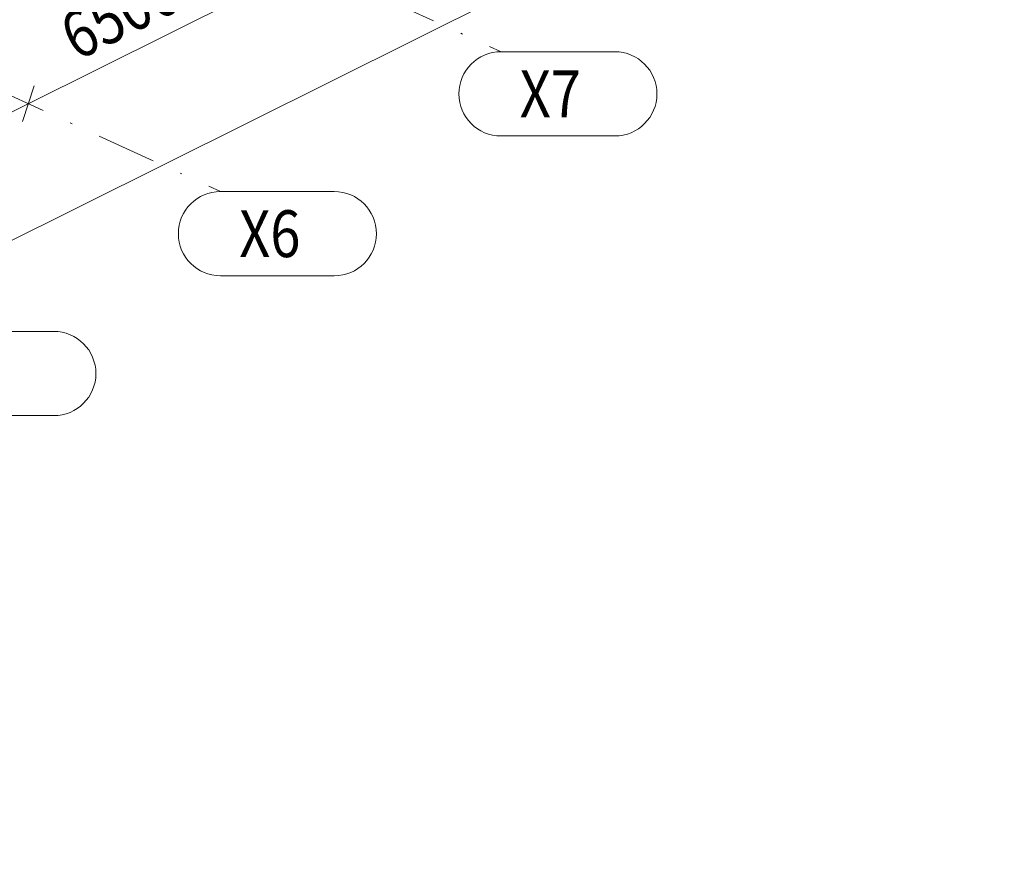
# Model space of a CAD drawing. Units: millimetres. Extents: x -1765 to -1345, y 159 to 456.
# Drawn here: x -1491 to -1438, y 267 to 313 of the extents above; entities that cross this region are included whole.
import ezdxf

# ---------------------------------------------------------------- set-up
doc = ezdxf.new("R2010")
doc.units = ezdxf.units.MM
doc.header["$MEASUREMENT"] = 0
doc.linetypes.add('DASHDOT', pattern=[6.35, 3.175, -1.5875, 0, -1.5875])
doc.layers.get('0').update_dxf_attribs({"linetype": 'CONTINUOUS', "lineweight": 13})
doc.layers.add('Dimension', color=1, linetype='CONTINUOUS', lineweight=0)
doc.layers.add('Grid', color=8, linetype='CONTINUOUS', lineweight=0)
doc.styles.add('ARIAL_', font='ARIAL.TTF')
doc.styles.add('VNI-HELVE-CONDENSE', font='vhelvcn.ttf')

# ---------------------------------------------------------------- blocks, each defined once
blk = doc.blocks.new('*A4560')
at = {"layer": 'Dimension', "linetype": 'Continuous', "lineweight": 0}
blk.add_line((21.002, -9.591), (140.865, 50.154), dxfattribs=at)
blk = doc.blocks.new('*A4561')
at = {"layer": 'Dimension', "linetype": 'Continuous', "lineweight": 0}
for p, q in [((89.054, 31.977), (88.419, 30.081)), ((73.754, 23.561), (88.736, 31.029)), ((88.736, 31.029), (88.733, 31.035)), ((74.071, 24.509), (73.436, 22.613)), ((73.754, 23.561), (73.75, 23.567))]:
    blk.add_line(p, q, dxfattribs=at)
at = {"layer": 'Dimension', "style": 'VNI-HELVE-CONDENSE', "width": 0.85}
blk.add_text('6500\xa0\xa0', height=2.5, rotation=26.4936, dxfattribs=at).set_placement((76.343, 25.829))
blk = doc.blocks.new('*A4566')
at = {"layer": 'Dimension', "linetype": 'Continuous', "lineweight": 0}
for p, q in [((104.037, 39.445), (103.402, 37.549)), ((88.736, 31.029), (103.719, 38.497)), ((103.719, 38.497), (103.716, 38.503)), ((89.054, 31.977), (88.419, 30.081)), ((88.736, 31.029), (88.733, 31.035))]:
    blk.add_line(p, q, dxfattribs=at)
at = {"layer": 'Dimension', "style": 'VNI-HELVE-CONDENSE', "width": 0.85}
blk.add_text('6500\xa0\xa0', height=2.5, rotation=26.4936, dxfattribs=at).set_placement((91.325, 33.297))

msp = doc.modelspace()

# ---------------------------------------------------------------- linework, layer by layer
at = {"layer": 'Grid', "linetype": 'DASHDOT', "lineweight": 0}
for p, q in [((-1489.3125, 321.8272), (-1465.226, 310.825)), ((-1504.2953, 314.3591), (-1480.2088, 303.3568))]:
    msp.add_line(p, q, dxfattribs=at)
at = {"layer": 'Grid', "linetype": 'Continuous', "lineweight": 0}
for p, q in [((-1465.226, 310.825), (-1459.1476, 310.825)), ((-1465.226, 306.325), (-1459.1476, 306.325)), ((-1480.2088, 303.3568), (-1474.1304, 303.3568)), ((-1480.2088, 298.8568), (-1474.1304, 298.8568)), ((-1495.1916, 295.8887), (-1489.1132, 295.8887)), ((-1495.1916, 291.3887), (-1489.1132, 291.3887))]:
    msp.add_line(p, q, dxfattribs=at)
for centre, start, end in [((-1465.226, 308.575), 90, 270), ((-1459.1476, 308.575), 270, 90), ((-1480.2088, 301.1068), 90, 270), ((-1474.1304, 301.1068), 270, 90), ((-1489.1132, 293.6387), 270, 90)]:
    msp.add_arc(centre, 2.25, start, end, dxfattribs=at)

# ---------------------------------------------------------------- block references
at = {"lineweight": 0}
for name in ['*A4560', '*A4566', '*A4561']:
    msp.add_blockref(name, (-1579.2092, 277.0185), dxfattribs=at)

# ---------------------------------------------------------------- texts
at = {"layer": 'Grid', "style": 'ARIAL_', "width": 0.85}
for s, p in [('X7', (-1464.226, 307.325)), ('X6', (-1479.2088, 299.8568))]:
    msp.add_text(s, height=2.5, dxfattribs=at).set_placement(p)

doc.saveas('drawing.dxf')
